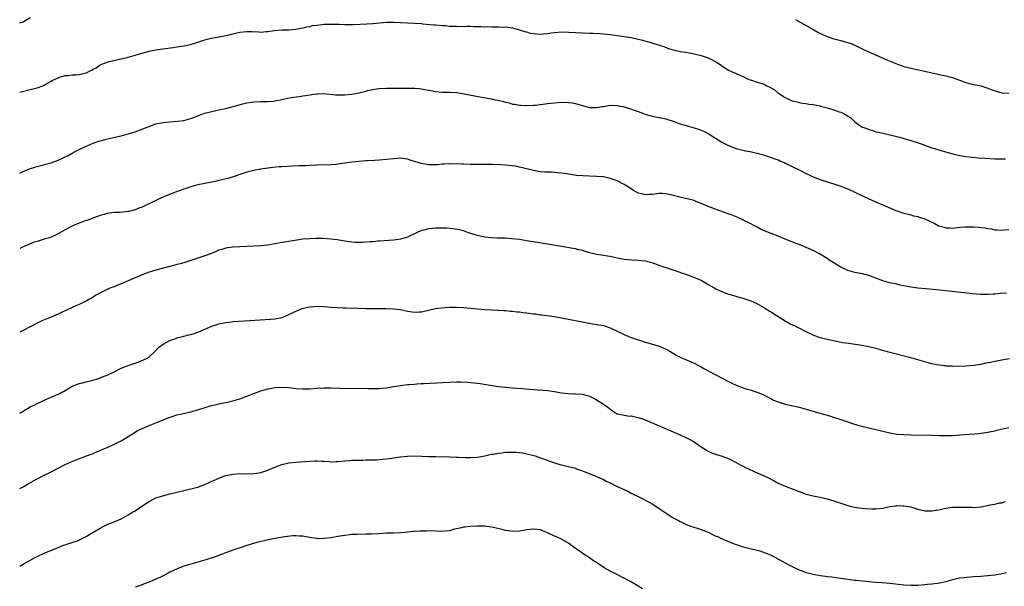
# Model space of a CAD drawing. Units: inches. Extents: x 2610000 to 2613000, y 1533000 to 1536000.
# Drawn here: x 2610000 to 2610282, y 1534270 to 1534432 of the extents above; entities that cross this region are included whole.
import ezdxf

# ---------------------------------------------------------------- set-up
doc = ezdxf.new("R2010")
doc.units = ezdxf.units.IN
doc.header["$MEASUREMENT"] = 0
doc.layers.add('LD26101533_10ft', color=254, linetype='Continuous')

msp = doc.modelspace()

# ---------------------------------------------------------------- linework, layer by layer
at = {"layer": 'LD26101533_10ft'}
for points, elevation in [([(2610000, 1534430.99), (2610000.06, 1534431), (2610001, 1534431.24), (2610003, 1534432.49)], 8150), ([(2610221.98, 1534431.98), (2610225, 1534430.28), (2610227.22, 1534429), (2610228.37, 1534428.37), (2610229.69, 1534427.69), (2610231, 1534427.07), (2610233, 1534426.4), (2610233.81, 1534426.19), (2610235, 1534425.92), (2610236.49, 1534425.51), (2610237, 1534425.41), (2610238.06, 1534425), (2610238.73, 1534424.73), (2610239, 1534424.6), (2610241.4, 1534423.4), (2610243, 1534422.65), (2610248.3, 1534420.3), (2610249.7, 1534419.7), (2610251.13, 1534419.13), (2610253, 1534418.5), (2610255, 1534417.98), (2610259, 1534417.12), (2610261, 1534416.67), (2610264.05, 1534416.05), (2610265, 1534415.84), (2610265.68, 1534415.68), (2610267.23, 1534415.23), (2610270.15, 1534414.15), (2610271, 1534413.85), (2610272.53, 1534413.47), (2610273, 1534413.34), (2610275, 1534412.93), (2610276.48, 1534412.48), (2610277, 1534412.34), (2610277.93, 1534411.93), (2610279.41, 1534411.41), (2610281, 1534410.97), (2610283, 1534410.9)], 8150), ([(2610000, 1534411.18), (2610003, 1534411.88), (2610005, 1534412.4), (2610006.63, 1534413), (2610007, 1534413.15), (2610008.16, 1534413.83), (2610009, 1534414.27), (2610009.46, 1534414.54), (2610010.36, 1534415), (2610011, 1534415.3), (2610011.4, 1534415.4), (2610013, 1534415.92), (2610013.95, 1534415.95), (2610015, 1534416.11), (2610016.12, 1534416.12), (2610017, 1534416.22), (2610019, 1534416.7), (2610020.54, 1534417.46), (2610021, 1534417.75), (2610021.84, 1534418.16), (2610023, 1534418.95), (2610025, 1534419.72), (2610025.98, 1534419.98), (2610029, 1534420.68), (2610031, 1534421.19), (2610033, 1534421.74), (2610033.97, 1534422.03), (2610037, 1534422.84), (2610039, 1534423.26), (2610041, 1534423.56), (2610043.93, 1534423.93), (2610045, 1534424.09), (2610047, 1534424.44), (2610048.84, 1534424.84), (2610049.46, 1534425), (2610050.65, 1534425.35), (2610053, 1534426.12), (2610053.68, 1534426.32), (2610055.28, 1534426.72), (2610057.01, 1534427.01), (2610059.51, 1534427.51), (2610061, 1534427.87), (2610062.09, 1534428.09), (2610063, 1534428.29), (2610065, 1534428.52), (2610066.49, 1534428.49), (2610068.42, 1534428.42), (2610069, 1534428.36), (2610070.49, 1534428.49), (2610071, 1534428.47), (2610072.79, 1534428.79), (2610074.97, 1534428.97), (2610077, 1534428.99), (2610079, 1534429.16), (2610080.51, 1534429.49), (2610081, 1534429.54), (2610082.14, 1534429.86), (2610083, 1534429.97), (2610083.81, 1534430.19), (2610085, 1534430.34), (2610086.48, 1534430.48), (2610087, 1534430.57), (2610087.4, 1534430.6), (2610089, 1534430.66), (2610090.65, 1534430.65), (2610091.4, 1534430.6), (2610093, 1534430.56), (2610095, 1534430.54), (2610095.45, 1534430.55), (2610097.39, 1534430.61), (2610099.29, 1534430.71), (2610101, 1534430.82), (2610105, 1534431.18), (2610107, 1534431.22), (2610110.97, 1534430.97), (2610113, 1534430.89), (2610115, 1534430.78), (2610115.26, 1534430.74), (2610118.48, 1534430.47), (2610119, 1534430.38), (2610121, 1534430.2), (2610121.81, 1534430.19), (2610123, 1534430.08), (2610123.92, 1534430.08), (2610125, 1534430.01), (2610125.98, 1534429.98), (2610127.97, 1534430.03), (2610129, 1534430), (2610129.93, 1534429.93), (2610131, 1534429.95), (2610132.05, 1534429.95), (2610133, 1534429.9), (2610133.94, 1534429.94), (2610135, 1534429.9), (2610136.18, 1534429.82), (2610137, 1534429.9), (2610138.22, 1534429.78), (2610139, 1534429.81), (2610140.38, 1534429.62), (2610141, 1534429.57), (2610143, 1534429.04), (2610144.49, 1534428.49), (2610145, 1534428.4), (2610146.08, 1534428.08), (2610147, 1534427.91), (2610149, 1534427.74), (2610149.84, 1534427.84), (2610151, 1534427.91), (2610152.11, 1534428.11), (2610153, 1534428.22), (2610155, 1534428.38), (2610157, 1534428.37), (2610161, 1534428.16), (2610163, 1534428.08), (2610164.07, 1534428.07), (2610165.98, 1534427.98), (2610167, 1534427.89), (2610169, 1534427.66), (2610173, 1534427.09), (2610175, 1534426.77), (2610177, 1534426.35), (2610177.85, 1534426.15), (2610180.6, 1534425.4), (2610182.71, 1534424.71), (2610183, 1534424.63), (2610184.18, 1534424.18), (2610185, 1534423.94), (2610185.69, 1534423.69), (2610187, 1534423.3), (2610189, 1534422.82), (2610190.57, 1534422.57), (2610191.62, 1534422.38), (2610193, 1534422.17), (2610195, 1534421.68), (2610197.01, 1534421.01), (2610198.34, 1534420.34), (2610199.61, 1534419.61), (2610200.51, 1534419), (2610201, 1534418.63), (2610203, 1534417.37), (2610203.88, 1534417), (2610205, 1534416.48), (2610206.06, 1534416.06), (2610207, 1534415.66), (2610208.25, 1534415), (2610209, 1534414.71), (2610209.42, 1534414.58), (2610211, 1534414.04), (2610213, 1534413.4), (2610213.29, 1534413.29), (2610213.79, 1534413), (2610214.62, 1534412.62), (2610215.87, 1534411.87), (2610216.94, 1534411), (2610219, 1534409.66), (2610220.35, 1534409), (2610220.8, 1534408.8), (2610221, 1534408.68), (2610222.37, 1534408.37), (2610223, 1534408.17), (2610224.02, 1534408.02), (2610225, 1534407.9), (2610225.76, 1534407.76), (2610227, 1534407.62), (2610227.48, 1534407.48), (2610229, 1534407.2), (2610229.15, 1534407.15), (2610231, 1534406.68), (2610231.47, 1534406.53), (2610233, 1534406.09), (2610234.44, 1534405.56), (2610235, 1534405.4), (2610235.84, 1534405), (2610236.61, 1534404.61), (2610237, 1534404.28), (2610237.77, 1534403.77), (2610238.55, 1534403), (2610239, 1534402.63), (2610241, 1534401.25), (2610241.5, 1534401), (2610242.61, 1534400.61), (2610243, 1534400.43), (2610244.13, 1534400.13), (2610245, 1534399.83), (2610245.69, 1534399.69), (2610247, 1534399.37), (2610249, 1534398.95), (2610251, 1534398.44), (2610251.76, 1534398.24), (2610253.68, 1534397.68), (2610255, 1534397.32), (2610256.76, 1534396.76), (2610258.24, 1534396.24), (2610259, 1534395.93), (2610259.7, 1534395.7), (2610261, 1534395.22), (2610261.73, 1534395), (2610263.53, 1534394.47), (2610267, 1534393.49), (2610269, 1534393.05), (2610270.77, 1534392.77), (2610272.55, 1534392.55), (2610274.37, 1534392.37), (2610276.23, 1534392.23), (2610279, 1534392.07), (2610281, 1534392.03), (2610282.05, 1534392.05)], 8140), ([(2610000, 1534387.96), (2610001, 1534388.47), (2610002.79, 1534389.21), (2610004.29, 1534389.71), (2610005, 1534389.91), (2610006.17, 1534390.17), (2610007.48, 1534390.52), (2610009, 1534390.9), (2610011, 1534391.66), (2610013.85, 1534393), (2610015, 1534393.66), (2610015.87, 1534394.13), (2610017.18, 1534394.82), (2610019, 1534395.71), (2610020.18, 1534396.18), (2610021, 1534396.55), (2610022.32, 1534397), (2610023, 1534397.21), (2610024.39, 1534397.61), (2610026.01, 1534397.99), (2610029, 1534398.69), (2610031, 1534399.22), (2610033, 1534399.83), (2610035, 1534400.53), (2610036.21, 1534401), (2610037, 1534401.33), (2610038.23, 1534401.77), (2610039, 1534402.06), (2610041, 1534402.5), (2610043, 1534402.68), (2610045.2, 1534402.8), (2610047, 1534403.02), (2610049, 1534403.58), (2610051, 1534404.4), (2610052.88, 1534405.12), (2610055, 1534405.65), (2610056.1, 1534405.9), (2610057, 1534406.06), (2610059, 1534406.52), (2610063.82, 1534407.82), (2610065, 1534408.07), (2610066.26, 1534408.26), (2610067, 1534408.35), (2610069, 1534408.45), (2610071, 1534408.48), (2610072.62, 1534408.62), (2610073, 1534408.66), (2610075, 1534409.04), (2610076.61, 1534409.39), (2610078.31, 1534409.69), (2610080.06, 1534409.94), (2610081, 1534410.09), (2610081.81, 1534410.19), (2610083, 1534410.41), (2610083.56, 1534410.44), (2610085, 1534410.67), (2610085.34, 1534410.66), (2610087, 1534410.72), (2610090.39, 1534410.39), (2610091, 1534410.35), (2610091.63, 1534410.37), (2610093, 1534410.36), (2610095, 1534410.57), (2610097, 1534410.94), (2610099, 1534411.47), (2610099.59, 1534411.59), (2610101, 1534411.95), (2610102.08, 1534412.08), (2610103, 1534412.23), (2610105, 1534412.32), (2610110.29, 1534412.29), (2610111, 1534412.3), (2610112.26, 1534412.26), (2610113, 1534412.28), (2610114.16, 1534412.16), (2610115, 1534412.11), (2610115.94, 1534411.94), (2610117, 1534411.73), (2610117.62, 1534411.62), (2610119, 1534411.31), (2610121, 1534411.14), (2610123.16, 1534411.16), (2610125, 1534411.09), (2610127.29, 1534410.71), (2610130.09, 1534410.09), (2610132.25, 1534409.75), (2610135, 1534409.24), (2610135.98, 1534409), (2610136.82, 1534408.82), (2610138.44, 1534408.44), (2610139, 1534408.24), (2610140.05, 1534408.05), (2610141, 1534407.74), (2610141.69, 1534407.69), (2610143, 1534407.45), (2610143.44, 1534407.44), (2610145, 1534407.37), (2610147, 1534407.42), (2610147.45, 1534407.45), (2610149.68, 1534407.68), (2610151, 1534407.87), (2610153, 1534408.13), (2610155, 1534408.27), (2610157, 1534408.23), (2610158.05, 1534408.05), (2610159, 1534407.92), (2610161.98, 1534407), (2610163, 1534406.77), (2610165, 1534406.73), (2610166.58, 1534407), (2610167, 1534407.09), (2610169, 1534407.39), (2610171, 1534407.32), (2610171.28, 1534407.28), (2610172.72, 1534407), (2610173, 1534406.94), (2610174.51, 1534406.51), (2610176.1, 1534405.9), (2610177, 1534405.58), (2610178.5, 1534405), (2610179, 1534404.83), (2610181, 1534404.25), (2610185, 1534403.48), (2610185.37, 1534403.37), (2610186.43, 1534403), (2610187, 1534402.83), (2610189, 1534402.1), (2610190.32, 1534401.68), (2610191, 1534401.47), (2610192.97, 1534400.97), (2610194.49, 1534400.49), (2610195, 1534400.28), (2610195.87, 1534399.87), (2610197, 1534399.29), (2610200.88, 1534396.88), (2610203, 1534395.76), (2610205.01, 1534394.99), (2610207.64, 1534394.36), (2610209, 1534394.12), (2610210.15, 1534393.85), (2610211, 1534393.68), (2610213, 1534393.14), (2610215, 1534392.49), (2610216.05, 1534392.05), (2610217, 1534391.74), (2610217.49, 1534391.49), (2610218.7, 1534391), (2610219.23, 1534390.77), (2610221, 1534389.91), (2610221.59, 1534389.59), (2610223, 1534388.89), (2610224.24, 1534388.24), (2610227, 1534386.94), (2610229, 1534386.13), (2610231, 1534385.47), (2610233, 1534384.91), (2610234.43, 1534384.43), (2610235, 1534384.27), (2610235.89, 1534383.89), (2610237, 1534383.49), (2610239, 1534382.56), (2610243, 1534380.59), (2610245, 1534379.71), (2610245.51, 1534379.51), (2610247, 1534378.9), (2610250.69, 1534377.31), (2610251, 1534377.19), (2610251.59, 1534377), (2610252.64, 1534376.64), (2610253, 1534376.48), (2610254.18, 1534376.18), (2610255, 1534376.02), (2610255.79, 1534375.79), (2610257, 1534375.56), (2610257.4, 1534375.4), (2610259, 1534374.87), (2610261.65, 1534373.65), (2610262.84, 1534373), (2610263, 1534372.93), (2610264.48, 1534372.48), (2610265, 1534372.35), (2610266.28, 1534372.28), (2610267, 1534372.26), (2610268.38, 1534372.38), (2610269, 1534372.46), (2610270.56, 1534372.56), (2610271, 1534372.61), (2610272.58, 1534372.58), (2610273, 1534372.6), (2610274.48, 1534372.48), (2610275, 1534372.45), (2610276.29, 1534372.29), (2610277, 1534372.16), (2610278.01, 1534372.01), (2610279, 1534371.78), (2610279.73, 1534371.73), (2610281, 1534371.61), (2610281.69, 1534371.69), (2610283, 1534371.87)], 8130), ([(2610282.35, 1534353.65), (2610280.5, 1534353.5), (2610279, 1534353.33), (2610278.68, 1534353.32), (2610277, 1534353.18), (2610275, 1534353.2), (2610272.57, 1534353.43), (2610271, 1534353.62), (2610265, 1534354.25), (2610261.35, 1534354.65), (2610259.14, 1534354.86), (2610257.02, 1534355.02), (2610255, 1534355.29), (2610253.58, 1534355.58), (2610253, 1534355.69), (2610251.94, 1534355.94), (2610251, 1534356.14), (2610249, 1534356.6), (2610247, 1534357.16), (2610245, 1534357.89), (2610243, 1534358.67), (2610241.14, 1534359.14), (2610239.43, 1534359.43), (2610239, 1534359.49), (2610237, 1534360.08), (2610235, 1534361.05), (2610231.8, 1534363), (2610231, 1534363.54), (2610228.84, 1534364.84), (2610227, 1534365.8), (2610225, 1534366.72), (2610223, 1534367.53), (2610221.91, 1534367.91), (2610221, 1534368.29), (2610220.47, 1534368.47), (2610218.83, 1534369.17), (2610217, 1534369.9), (2610215, 1534370.65), (2610213.32, 1534371.32), (2610211.96, 1534371.96), (2610211, 1534372.46), (2610210.06, 1534373), (2610209, 1534373.55), (2610207, 1534374.55), (2610206.7, 1534374.7), (2610205.32, 1534375.32), (2610203.89, 1534375.89), (2610203, 1534376.23), (2610199, 1534377.67), (2610197.88, 1534378.12), (2610197, 1534378.45), (2610195.7, 1534379), (2610195, 1534379.32), (2610193.79, 1534379.79), (2610193, 1534380.12), (2610191, 1534380.64), (2610188.93, 1534381.07), (2610187, 1534381.58), (2610186.24, 1534381.76), (2610185, 1534382.08), (2610183.88, 1534382.12), (2610183, 1534382.18), (2610181, 1534381.9), (2610180.15, 1534381.85), (2610179, 1534381.75), (2610177.97, 1534382.03), (2610177, 1534382.24), (2610175.62, 1534383), (2610175, 1534383.43), (2610173, 1534384.74), (2610171, 1534385.74), (2610169, 1534386.44), (2610167, 1534386.87), (2610165.04, 1534387.04), (2610163.08, 1534387.08), (2610161.15, 1534387.15), (2610159.34, 1534387.34), (2610155.88, 1534387.88), (2610154.08, 1534388.08), (2610152.2, 1534388.2), (2610151, 1534388.21), (2610150.28, 1534388.28), (2610149, 1534388.34), (2610148.46, 1534388.46), (2610147, 1534388.71), (2610145.9, 1534389), (2610143, 1534389.71), (2610141.92, 1534389.92), (2610141, 1534390.07), (2610139, 1534390.28), (2610137.62, 1534390.38), (2610135.52, 1534390.48), (2610134.45, 1534390.45), (2610131.53, 1534390.47), (2610130.45, 1534390.45), (2610129, 1534390.47), (2610127, 1534390.55), (2610126.58, 1534390.58), (2610125, 1534390.62), (2610123.42, 1534390.58), (2610123, 1534390.6), (2610121.5, 1534390.5), (2610121, 1534390.5), (2610119.61, 1534390.39), (2610117, 1534390.39), (2610115, 1534390.69), (2610113.97, 1534391), (2610113.24, 1534391.24), (2610113, 1534391.33), (2610111.71, 1534391.71), (2610111, 1534391.97), (2610109, 1534392.21), (2610107, 1534392.09), (2610105, 1534391.85), (2610103, 1534391.65), (2610101.55, 1534391.55), (2610099.47, 1534391.47), (2610099, 1534391.47), (2610097, 1534391.34), (2610095, 1534391.11), (2610093, 1534390.8), (2610091, 1534390.53), (2610090.48, 1534390.48), (2610089, 1534390.37), (2610085, 1534390.27), (2610083, 1534390.18), (2610081.9, 1534390.1), (2610081, 1534390.08), (2610079.98, 1534390.02), (2610077.99, 1534389.99), (2610075, 1534389.82), (2610074.24, 1534389.76), (2610072.44, 1534389.56), (2610069, 1534389.09), (2610067, 1534388.73), (2610066.66, 1534388.66), (2610065, 1534388.22), (2610063.87, 1534387.87), (2610061.09, 1534386.91), (2610059.55, 1534386.45), (2610057, 1534385.82), (2610056.32, 1534385.68), (2610055, 1534385.36), (2610051, 1534384.6), (2610049, 1534384.08), (2610047, 1534383.41), (2610045.87, 1534383), (2610043.79, 1534382.21), (2610040.77, 1534381), (2610039, 1534380.18), (2610035, 1534378.25), (2610034.09, 1534377.91), (2610033, 1534377.46), (2610032.62, 1534377.38), (2610031.2, 1534377), (2610030.95, 1534376.95), (2610028.74, 1534376.74), (2610027, 1534376.67), (2610025, 1534376.39), (2610024.17, 1534376.17), (2610023, 1534375.81), (2610021.19, 1534375.19), (2610019.46, 1534374.54), (2610019, 1534374.38), (2610018, 1534374), (2610017, 1534373.64), (2610015.41, 1534373), (2610015, 1534372.82), (2610013, 1534371.74), (2610011.7, 1534371), (2610011, 1534370.55), (2610010.23, 1534370.23), (2610009, 1534369.64), (2610008.55, 1534369.45), (2610007, 1534369.04), (2610005, 1534368.44), (2610004.16, 1534368.16), (2610003, 1534367.72), (2610001.28, 1534367), (2610000.79, 1534366.79), (2610000, 1534366.4)], 8120), ([(2610283.18, 1534334.82), (2610281.48, 1534334.52), (2610279, 1534334.04), (2610277.77, 1534333.77), (2610276.47, 1534333.53), (2610275, 1534333.19), (2610272.89, 1534332.89), (2610270.75, 1534332.75), (2610267, 1534332.63), (2610266.67, 1534332.67), (2610265, 1534332.71), (2610264.76, 1534332.77), (2610263, 1534332.99), (2610261, 1534333.41), (2610259, 1534333.93), (2610255, 1534335.06), (2610249, 1534336.65), (2610245, 1534337.76), (2610243, 1534338.26), (2610241, 1534338.65), (2610239.06, 1534338.94), (2610237.17, 1534339.17), (2610235.43, 1534339.43), (2610233.74, 1534339.74), (2610231, 1534340.32), (2610229, 1534340.86), (2610227, 1534341.61), (2610225, 1534342.56), (2610223.4, 1534343.4), (2610223, 1534343.56), (2610222.05, 1534344.05), (2610221, 1534344.51), (2610220.68, 1534344.68), (2610219, 1534345.61), (2610215.72, 1534347.71), (2610215, 1534348.2), (2610214.48, 1534348.48), (2610213.24, 1534349.24), (2610213, 1534349.4), (2610211, 1534350.53), (2610209.98, 1534351), (2610209, 1534351.4), (2610207, 1534352.04), (2610206.27, 1534352.27), (2610205, 1534352.61), (2610204.72, 1534352.72), (2610203, 1534353.22), (2610202.67, 1534353.33), (2610201, 1534353.98), (2610199.23, 1534354.77), (2610198.77, 1534355), (2610196.41, 1534356.41), (2610195, 1534357.2), (2610193, 1534358.07), (2610190.46, 1534359), (2610189.36, 1534359.36), (2610189, 1534359.5), (2610187, 1534360.15), (2610186.38, 1534360.38), (2610185, 1534360.84), (2610184.59, 1534361), (2610183, 1534361.57), (2610181, 1534362.27), (2610179, 1534362.76), (2610177.02, 1534362.98), (2610175.05, 1534363.05), (2610173, 1534363.25), (2610171.56, 1534363.56), (2610171, 1534363.64), (2610169, 1534364.07), (2610168.17, 1534364.17), (2610167, 1534364.4), (2610166.47, 1534364.47), (2610165, 1534364.72), (2610162.72, 1534365.28), (2610161, 1534365.8), (2610159.98, 1534366.02), (2610159, 1534366.28), (2610158.4, 1534366.4), (2610155.06, 1534366.94), (2610148.12, 1534368.12), (2610145, 1534368.62), (2610143, 1534368.93), (2610140.8, 1534369.2), (2610139, 1534369.32), (2610136.65, 1534369.35), (2610135, 1534369.4), (2610133, 1534369.64), (2610131, 1534370.09), (2610130.29, 1534370.29), (2610128.15, 1534371), (2610127.31, 1534371.31), (2610125.76, 1534371.76), (2610124.05, 1534372.05), (2610122.19, 1534372.18), (2610121, 1534372.23), (2610120.22, 1534372.22), (2610119, 1534372.24), (2610118.14, 1534372.14), (2610117, 1534372.05), (2610115.66, 1534371.66), (2610115, 1534371.5), (2610111.89, 1534370.11), (2610111, 1534369.68), (2610109, 1534369.07), (2610108.52, 1534369), (2610107, 1534368.82), (2610103, 1534368.52), (2610102.46, 1534368.46), (2610101, 1534368.35), (2610100.28, 1534368.28), (2610098.13, 1534368.13), (2610096.12, 1534368.12), (2610095, 1534368.2), (2610094.29, 1534368.29), (2610093, 1534368.47), (2610092.57, 1534368.57), (2610090.84, 1534368.83), (2610089.06, 1534369.06), (2610086.8, 1534369.21), (2610084.78, 1534369.22), (2610083, 1534369.18), (2610081, 1534369.03), (2610078.73, 1534368.73), (2610076.31, 1534368.31), (2610073, 1534367.69), (2610071, 1534367.38), (2610069, 1534367.17), (2610067.05, 1534367.05), (2610063, 1534366.85), (2610061, 1534366.73), (2610059.46, 1534366.54), (2610059, 1534366.46), (2610057.85, 1534366.15), (2610057, 1534365.87), (2610056.37, 1534365.63), (2610054.84, 1534365), (2610053, 1534364.29), (2610051, 1534363.59), (2610049, 1534362.94), (2610047, 1534362.33), (2610045.95, 1534362.05), (2610045, 1534361.77), (2610044.37, 1534361.63), (2610043, 1534361.26), (2610039, 1534360.23), (2610037, 1534359.61), (2610035, 1534358.84), (2610033.74, 1534358.26), (2610033, 1534358), (2610032.33, 1534357.67), (2610031, 1534357.16), (2610029, 1534356.29), (2610027.81, 1534355.81), (2610027, 1534355.46), (2610025.77, 1534355), (2610023.88, 1534354.12), (2610022.57, 1534353.43), (2610021.8, 1534353), (2610021, 1534352.49), (2610019.8, 1534351.8), (2610019, 1534351.32), (2610018.36, 1534351), (2610017.44, 1534350.56), (2610017, 1534350.38), (2610016.06, 1534349.94), (2610015, 1534349.48), (2610012.14, 1534348.14), (2610011, 1534347.63), (2610009, 1534346.78), (2610007.73, 1534346.27), (2610006.35, 1534345.65), (2610004.99, 1534345.01), (2610001, 1534342.93), (2610000, 1534342.45)], 8110), ([(2610000, 1534319.26), (2610001, 1534319.86), (2610003, 1534321.02), (2610004.33, 1534321.67), (2610005, 1534322.05), (2610005.67, 1534322.33), (2610007, 1534323), (2610009, 1534323.81), (2610011, 1534324.67), (2610012.52, 1534325.48), (2610015.04, 1534326.96), (2610017, 1534327.77), (2610017.95, 1534327.95), (2610019, 1534328.27), (2610020.59, 1534328.59), (2610021.93, 1534329), (2610022.72, 1534329.28), (2610023, 1534329.33), (2610024.16, 1534329.84), (2610025, 1534330.12), (2610025.59, 1534330.41), (2610026.88, 1534331), (2610029, 1534332.12), (2610031, 1534332.89), (2610031.36, 1534333), (2610033, 1534333.61), (2610034.05, 1534333.95), (2610035.47, 1534334.53), (2610036.49, 1534335), (2610037, 1534335.4), (2610038.79, 1534337), (2610039.85, 1534338.15), (2610041.02, 1534338.98), (2610043, 1534340.06), (2610044.65, 1534340.65), (2610045, 1534340.79), (2610045.8, 1534341), (2610047, 1534341.27), (2610048.36, 1534341.64), (2610049, 1534341.75), (2610049.9, 1534342.1), (2610051, 1534342.46), (2610053, 1534343.33), (2610055, 1534344.16), (2610057, 1534344.79), (2610059, 1534345.21), (2610060.61, 1534345.39), (2610061, 1534345.45), (2610064.29, 1534345.71), (2610071.81, 1534346.19), (2610073, 1534346.29), (2610073.61, 1534346.39), (2610075, 1534346.66), (2610075.97, 1534347), (2610077, 1534347.46), (2610077.89, 1534347.89), (2610079, 1534348.47), (2610080.82, 1534349.18), (2610082.43, 1534349.57), (2610083, 1534349.67), (2610084.2, 1534349.8), (2610085, 1534349.86), (2610087, 1534349.8), (2610089, 1534349.64), (2610091, 1534349.52), (2610092.55, 1534349.45), (2610093.44, 1534349.44), (2610096.72, 1534349.28), (2610099, 1534349.21), (2610101.17, 1534349.17), (2610104.79, 1534349.21), (2610107, 1534349.15), (2610108.91, 1534348.91), (2610110.58, 1534348.58), (2610111, 1534348.48), (2610112.31, 1534348.31), (2610113, 1534348.18), (2610114.27, 1534348.27), (2610115, 1534348.28), (2610119, 1534349.17), (2610120.59, 1534349.41), (2610123, 1534349.6), (2610125, 1534349.63), (2610127, 1534349.55), (2610129, 1534349.35), (2610131, 1534349.1), (2610132.95, 1534348.95), (2610135, 1534348.84), (2610136.73, 1534348.73), (2610137, 1534348.73), (2610138.6, 1534348.6), (2610139, 1534348.6), (2610140.46, 1534348.46), (2610141, 1534348.44), (2610142.29, 1534348.29), (2610143, 1534348.24), (2610144.09, 1534348.09), (2610145, 1534348), (2610147, 1534347.72), (2610147.65, 1534347.65), (2610149, 1534347.44), (2610149.41, 1534347.41), (2610153, 1534346.92), (2610155, 1534346.58), (2610162.99, 1534345.01), (2610165, 1534344.68), (2610167, 1534344.32), (2610169, 1534343.68), (2610173, 1534341.79), (2610175, 1534340.96), (2610177, 1534340.22), (2610177.93, 1534339.93), (2610179, 1534339.55), (2610179.45, 1534339.45), (2610183, 1534338.41), (2610184.07, 1534337.93), (2610185, 1534337.56), (2610185.98, 1534337), (2610187.87, 1534335.87), (2610189.2, 1534335.2), (2610191, 1534334.44), (2610193, 1534333.56), (2610194.08, 1534333), (2610195, 1534332.49), (2610195.93, 1534331.93), (2610197.23, 1534331.23), (2610199, 1534330.33), (2610203, 1534328.21), (2610203.81, 1534327.81), (2610205, 1534327.25), (2610207, 1534326.48), (2610207.76, 1534326.24), (2610209, 1534325.89), (2610210.61, 1534325.39), (2610211, 1534325.29), (2610212.61, 1534324.61), (2610213, 1534324.43), (2610215.22, 1534323.22), (2610215.68, 1534323), (2610217, 1534322.46), (2610219, 1534321.86), (2610223, 1534320.93), (2610225, 1534320.39), (2610227.63, 1534319.63), (2610229.99, 1534319), (2610231.44, 1534318.56), (2610236.4, 1534317), (2610238.32, 1534316.32), (2610239.82, 1534315.82), (2610241.39, 1534315.39), (2610245, 1534314.56), (2610247, 1534314.07), (2610249, 1534313.6), (2610251, 1534313.27), (2610253, 1534313.1), (2610255, 1534313.03), (2610261, 1534312.92), (2610263, 1534312.87), (2610265, 1534312.85), (2610267, 1534312.9), (2610269, 1534313.04), (2610274.54, 1534313.46), (2610276.32, 1534313.68), (2610277, 1534313.78), (2610278.01, 1534313.99), (2610279, 1534314.17), (2610279.64, 1534314.36), (2610283, 1534315.15)], 8100), ([(2610000, 1534297.64), (2610001, 1534298.19), (2610002.39, 1534299), (2610005, 1534300.45), (2610007, 1534301.48), (2610008.06, 1534301.94), (2610009, 1534302.46), (2610009.36, 1534302.64), (2610010.02, 1534303), (2610011, 1534303.51), (2610013, 1534304.51), (2610014.72, 1534305.28), (2610016.13, 1534305.87), (2610019.13, 1534307), (2610021, 1534307.73), (2610022.24, 1534308.24), (2610023, 1534308.54), (2610024.07, 1534309), (2610025, 1534309.43), (2610026.09, 1534309.91), (2610027.44, 1534310.56), (2610029, 1534311.37), (2610031, 1534312.59), (2610033, 1534313.84), (2610033.74, 1534314.26), (2610035, 1534314.91), (2610037, 1534315.76), (2610039, 1534316.5), (2610042.21, 1534317.79), (2610043, 1534318.13), (2610043.67, 1534318.33), (2610045, 1534318.78), (2610046.06, 1534319), (2610049, 1534319.66), (2610051, 1534320.25), (2610053.35, 1534321), (2610054.64, 1534321.36), (2610055, 1534321.43), (2610056.26, 1534321.74), (2610057, 1534321.9), (2610057.89, 1534322.11), (2610059, 1534322.34), (2610061, 1534322.8), (2610063, 1534323.37), (2610065, 1534324.09), (2610067, 1534324.91), (2610069, 1534325.64), (2610071, 1534326.2), (2610071.69, 1534326.31), (2610073, 1534326.56), (2610075, 1534326.71), (2610077, 1534326.6), (2610079, 1534326.36), (2610081, 1534326.2), (2610083, 1534326.23), (2610085, 1534326.38), (2610087, 1534326.49), (2610089, 1534326.48), (2610091.58, 1534326.42), (2610099.69, 1534326.31), (2610101, 1534326.31), (2610103, 1534326.36), (2610103.6, 1534326.4), (2610105, 1534326.53), (2610105.41, 1534326.59), (2610107, 1534326.85), (2610109, 1534327.21), (2610111, 1534327.45), (2610111.46, 1534327.46), (2610113, 1534327.59), (2610113.61, 1534327.61), (2610115, 1534327.71), (2610115.74, 1534327.74), (2610121, 1534328.06), (2610123, 1534328.15), (2610125, 1534328.18), (2610126.18, 1534328.18), (2610128.11, 1534328.11), (2610129, 1534328.03), (2610129.97, 1534327.97), (2610131.75, 1534327.75), (2610135.18, 1534327.18), (2610137, 1534326.93), (2610139, 1534326.7), (2610141, 1534326.49), (2610143.73, 1534326.27), (2610147, 1534326.05), (2610148.03, 1534325.97), (2610149.86, 1534325.86), (2610151, 1534325.73), (2610153, 1534325.41), (2610155, 1534325.05), (2610156.85, 1534324.85), (2610158.8, 1534324.8), (2610159, 1534324.81), (2610161, 1534324.67), (2610163, 1534324.12), (2610163.77, 1534323.77), (2610165.09, 1534323.09), (2610167, 1534321.86), (2610168.27, 1534321), (2610168.69, 1534320.69), (2610169, 1534320.36), (2610169.86, 1534319.86), (2610171, 1534319.07), (2610173, 1534318.66), (2610174.44, 1534318.44), (2610175, 1534318.45), (2610175.66, 1534318.34), (2610177, 1534317.99), (2610178.5, 1534317.5), (2610179, 1534317.32), (2610181, 1534316.5), (2610187, 1534313.92), (2610189.19, 1534313), (2610190.42, 1534312.42), (2610191, 1534312.13), (2610191.74, 1534311.74), (2610192.99, 1534311), (2610195, 1534309.6), (2610195.99, 1534309), (2610196.59, 1534308.59), (2610197, 1534308.37), (2610197.93, 1534307.93), (2610199.42, 1534307.42), (2610201, 1534306.94), (2610203, 1534306.16), (2610205, 1534305.16), (2610206.36, 1534304.36), (2610207, 1534304.06), (2610207.66, 1534303.66), (2610211, 1534302.16), (2610213.22, 1534301.22), (2610213.68, 1534301), (2610215.84, 1534299.84), (2610217, 1534299.23), (2610219, 1534298.35), (2610223, 1534296.78), (2610224.31, 1534296.31), (2610225, 1534296.08), (2610225.83, 1534295.83), (2610227.45, 1534295.45), (2610229, 1534295.16), (2610231, 1534294.69), (2610233, 1534294.12), (2610237, 1534292.86), (2610238.48, 1534292.48), (2610239, 1534292.32), (2610240.13, 1534292.13), (2610241, 1534292.01), (2610241.92, 1534291.92), (2610243.86, 1534291.86), (2610245, 1534291.87), (2610247, 1534292.08), (2610249, 1534292.49), (2610250.72, 1534292.72), (2610251, 1534292.78), (2610252.73, 1534292.73), (2610253, 1534292.75), (2610255, 1534292.41), (2610256.09, 1534292.09), (2610257, 1534291.81), (2610259, 1534291.31), (2610261, 1534291.28), (2610263, 1534291.6), (2610263.79, 1534291.79), (2610265, 1534292.01), (2610266.21, 1534292.21), (2610267, 1534292.3), (2610268.37, 1534292.37), (2610269, 1534292.39), (2610270.35, 1534292.35), (2610271, 1534292.31), (2610272.3, 1534292.3), (2610273, 1534292.25), (2610275, 1534292.46), (2610276.8, 1534292.8), (2610277, 1534292.86), (2610277.71, 1534293), (2610279, 1534293.2), (2610280.45, 1534293.55), (2610281, 1534293.59), (2610282.04, 1534293.96)], 8090), ([(2610000, 1534275.46), (2610001, 1534275.99), (2610002.75, 1534277), (2610004.19, 1534277.81), (2610005, 1534278.21), (2610007, 1534279.14), (2610011, 1534280.83), (2610012.56, 1534281.44), (2610013, 1534281.58), (2610014.03, 1534281.97), (2610015, 1534282.23), (2610015.54, 1534282.46), (2610017, 1534282.94), (2610017.14, 1534283), (2610019, 1534283.98), (2610020.75, 1534285), (2610021.41, 1534285.41), (2610023, 1534286.35), (2610024.29, 1534287), (2610025, 1534287.34), (2610027, 1534288.15), (2610029, 1534289.04), (2610031, 1534290.12), (2610031.53, 1534290.47), (2610032.39, 1534291), (2610033, 1534291.34), (2610035.51, 1534293), (2610037, 1534293.97), (2610039, 1534294.97), (2610041, 1534295.61), (2610041.87, 1534295.87), (2610043, 1534296.13), (2610044.56, 1534296.56), (2610047, 1534297.16), (2610048.5, 1534297.5), (2610049, 1534297.58), (2610050.1, 1534297.9), (2610051, 1534298.08), (2610051.67, 1534298.33), (2610053, 1534298.8), (2610055, 1534299.78), (2610056.4, 1534300.4), (2610057, 1534300.69), (2610058.7, 1534301.3), (2610059, 1534301.38), (2610061, 1534301.82), (2610063, 1534301.97), (2610065, 1534301.92), (2610067, 1534301.97), (2610067.89, 1534302.11), (2610069, 1534302.31), (2610071, 1534302.97), (2610073, 1534303.81), (2610075, 1534304.53), (2610077, 1534304.99), (2610079, 1534305.24), (2610083, 1534305.52), (2610084.43, 1534305.57), (2610085, 1534305.58), (2610086.47, 1534305.53), (2610087, 1534305.47), (2610088.59, 1534305.41), (2610089, 1534305.35), (2610090.59, 1534305.41), (2610091, 1534305.4), (2610093, 1534305.57), (2610094.33, 1534305.67), (2610095, 1534305.75), (2610096.22, 1534305.78), (2610097, 1534305.83), (2610098.17, 1534305.83), (2610099, 1534305.85), (2610100.15, 1534305.85), (2610102.1, 1534305.9), (2610103.96, 1534306.04), (2610105, 1534306.16), (2610105.74, 1534306.26), (2610109, 1534306.76), (2610111, 1534306.98), (2610113, 1534307.05), (2610115.02, 1534306.98), (2610117, 1534306.87), (2610119, 1534306.8), (2610123, 1534306.74), (2610125, 1534306.67), (2610125.36, 1534306.64), (2610127.46, 1534306.54), (2610129, 1534306.53), (2610131, 1534306.7), (2610133.07, 1534307.07), (2610135, 1534307.47), (2610135.56, 1534307.56), (2610137, 1534307.83), (2610137.91, 1534307.91), (2610139, 1534308.06), (2610140.08, 1534308.08), (2610141, 1534308.12), (2610142.05, 1534308.05), (2610143, 1534307.97), (2610143.85, 1534307.85), (2610145.52, 1534307.52), (2610147.1, 1534307.11), (2610147.45, 1534307), (2610149, 1534306.49), (2610153, 1534305.07), (2610154.55, 1534304.55), (2610155, 1534304.47), (2610156.15, 1534304.15), (2610157, 1534304.01), (2610159, 1534303.46), (2610159.35, 1534303.35), (2610160.21, 1534303), (2610161, 1534302.72), (2610161.48, 1534302.52), (2610165, 1534301.16), (2610167, 1534300.25), (2610167.82, 1534299.82), (2610169.17, 1534299.17), (2610171, 1534298.3), (2610173.79, 1534297), (2610175, 1534296.36), (2610177.74, 1534295), (2610180.35, 1534293.65), (2610181, 1534293.29), (2610181.47, 1534293), (2610183, 1534292), (2610185, 1534290.58), (2610187, 1534289.31), (2610187.56, 1534289), (2610188.53, 1534288.53), (2610189, 1534288.23), (2610189.85, 1534287.85), (2610191, 1534287.26), (2610191.18, 1534287.18), (2610191.71, 1534287), (2610195, 1534285.98), (2610197, 1534285.16), (2610198.44, 1534284.44), (2610199, 1534284.17), (2610199.83, 1534283.83), (2610201, 1534283.28), (2610201.21, 1534283.21), (2610201.69, 1534283), (2610203.92, 1534282.08), (2610205, 1534281.66), (2610207, 1534281), (2610209, 1534280.54), (2610211, 1534280.04), (2610211.8, 1534279.8), (2610213.31, 1534279.31), (2610214.73, 1534278.73), (2610215, 1534278.59), (2610217.96, 1534277), (2610219, 1534276.37), (2610219.9, 1534275.9), (2610221, 1534275.36), (2610221.79, 1534275), (2610223, 1534274.4), (2610223.91, 1534274.09), (2610225, 1534273.63), (2610227, 1534273.13), (2610229, 1534272.79), (2610230.59, 1534272.59), (2610231, 1534272.52), (2610232.37, 1534272.37), (2610233, 1534272.27), (2610234.14, 1534272.14), (2610235, 1534272), (2610237, 1534271.73), (2610237.62, 1534271.62), (2610239, 1534271.49), (2610239.41, 1534271.41), (2610243, 1534271.04), (2610245, 1534270.89), (2610246.79, 1534270.79), (2610249, 1534270.62), (2610253, 1534270.15), (2610255, 1534270.03), (2610255.97, 1534270.03), (2610257, 1534270.05), (2610259, 1534270.17), (2610259.74, 1534270.26), (2610261, 1534270.36), (2610262.57, 1534270.57), (2610263.3, 1534270.7), (2610265, 1534271.08), (2610267, 1534271.63), (2610267.81, 1534271.81), (2610269, 1534272.11), (2610270.25, 1534272.25), (2610271, 1534272.35), (2610273, 1534272.46), (2610275, 1534272.59), (2610277, 1534272.76), (2610279, 1534272.99), (2610280.72, 1534273.28), (2610282.33, 1534273.67)], 8080), ([(2610178.23, 1534269), (2610177, 1534269.74), (2610175, 1534270.97), (2610173.63, 1534271.63), (2610173, 1534272.06), (2610172.31, 1534272.31), (2610170.95, 1534273.05), (2610169, 1534274), (2610167.24, 1534275), (2610165, 1534276.48), (2610164.71, 1534276.71), (2610164.22, 1534277), (2610163, 1534277.79), (2610161.21, 1534279), (2610161, 1534279.13), (2610159.94, 1534279.94), (2610159, 1534280.54), (2610158.74, 1534280.74), (2610157, 1534282), (2610155.11, 1534283.11), (2610155, 1534283.15), (2610153.75, 1534283.75), (2610153, 1534284.02), (2610151, 1534284.97), (2610149.61, 1534285.61), (2610149, 1534285.83), (2610148.07, 1534285.93), (2610147, 1534286.09), (2610145, 1534285.84), (2610143, 1534285.48), (2610141, 1534285.39), (2610140.52, 1534285.48), (2610139, 1534285.68), (2610138.07, 1534285.93), (2610135.47, 1534286.53), (2610135, 1534286.63), (2610133, 1534286.89), (2610131, 1534286.94), (2610129, 1534286.84), (2610127.35, 1534286.65), (2610127, 1534286.59), (2610126.41, 1534286.41), (2610125, 1534286.13), (2610124.05, 1534285.95), (2610123, 1534285.6), (2610120.63, 1534285.37), (2610117.59, 1534285.59), (2610116.49, 1534285.51), (2610114.53, 1534285.47), (2610113, 1534285.35), (2610112.67, 1534285.33), (2610111, 1534285.15), (2610109.01, 1534285.01), (2610106.94, 1534284.94), (2610105, 1534284.86), (2610102.72, 1534284.72), (2610100.62, 1534284.62), (2610099, 1534284.58), (2610096.56, 1534284.56), (2610095, 1534284.5), (2610094.45, 1534284.45), (2610093, 1534284.27), (2610091, 1534283.95), (2610089, 1534283.61), (2610087, 1534283.34), (2610085.32, 1534283.32), (2610085, 1534283.34), (2610083.53, 1534283.53), (2610083, 1534283.64), (2610081.84, 1534283.84), (2610081, 1534284), (2610080.08, 1534284.08), (2610079, 1534284.13), (2610078.12, 1534284.12), (2610075.89, 1534283.89), (2610073.47, 1534283.47), (2610071.17, 1534283), (2610067.81, 1534282.19), (2610066.23, 1534281.77), (2610064.71, 1534281.29), (2610063.91, 1534281), (2610061, 1534280.01), (2610055.89, 1534278.11), (2610053, 1534277.2), (2610049, 1534276.05), (2610047, 1534275.43), (2610045.22, 1534274.78), (2610043.84, 1534274.16), (2610043, 1534273.72), (2610042.51, 1534273.49), (2610041.62, 1534273), (2610040.33, 1534272.33), (2610039, 1534271.69), (2610037, 1534270.83), (2610035.63, 1534270.37), (2610035, 1534270.1), (2610033, 1534269.45)], 8070)]:
    msp.add_lwpolyline(points, dxfattribs=dict(at, elevation=elevation))

doc.saveas('drawing.dxf')
